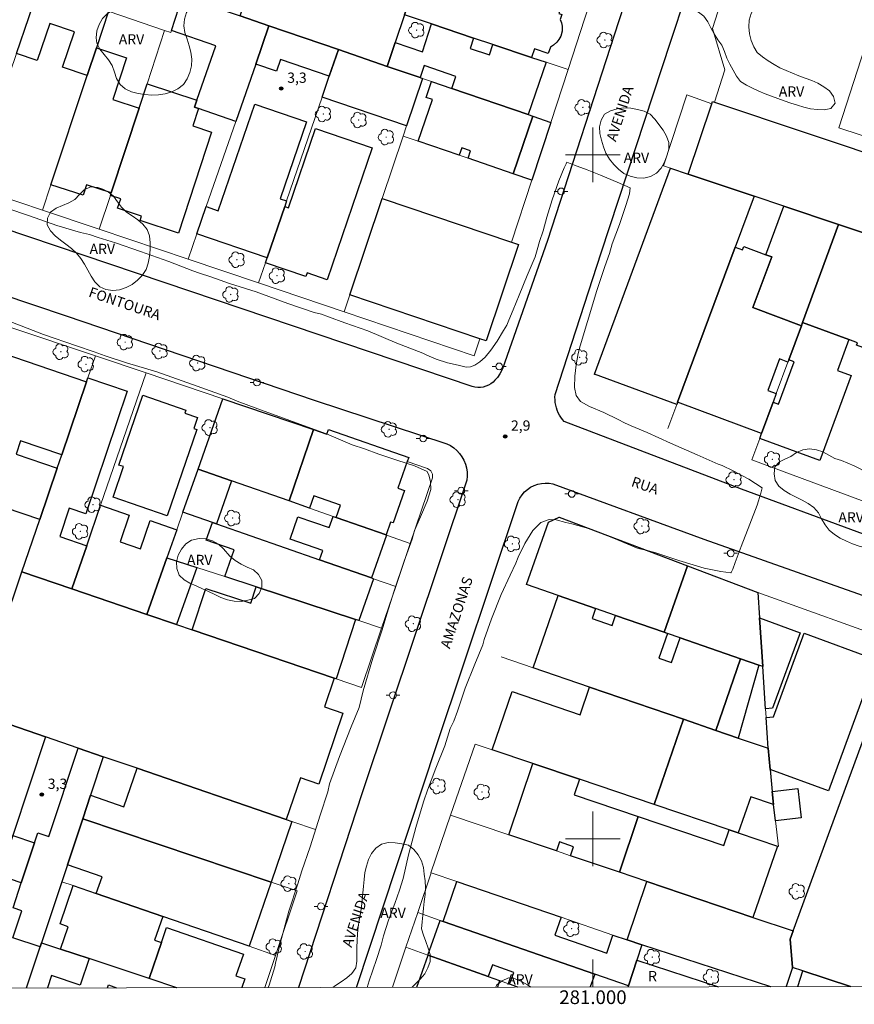
# Model space of a CAD drawing. Units: metres. Extents: x 280688 to 281204, y 1678773 to 1679337.
# Drawn here: x 280916 to 281038, y 1678776 to 1678920 of the extents above; entities that cross this region are included whole.
import ezdxf
from ezdxf.enums import TextEntityAlignment as Align

# ---------------------------------------------------------------- set-up
doc = ezdxf.new("R2010")
doc.units = ezdxf.units.M
doc.header["$MEASUREMENT"] = 0
for name, color, linetype, lineweight in [('Articulacao', 7, 'Continuous', 18), ('Campo_de_Fut_Quad_de_Esp', 7, 'Continuous', 15), ('Coordenadas', 7, 'Continuous', 9), ('Edificacoes', 7, 'Continuous', 30), ('Malha_Coordenadas', 7, 'Continuous', 15), ('Muro_Grade', 8, 'Continuous', 20), ('Pavimentacao_Nao_Asfaltica_Mfio', 10, 'Continuous', 30), ('Poste', 7, 'Continuous', 9), ('Topon_de_Vias', 7, 'Continuous', 9), ('Topon_Fundacao_Const_Ruinas', 7, 'Continuous', 9)]:
    doc.layers.add(name, color=color, linetype=linetype, lineweight=lineweight)
for name, color, linetype, lineweight, true_color in [('Arvores_Isoladas', 7, 'Continuous', 18, 0x00ff33), ('Curvas_Intermediarias', 7, 'Continuous', 9, 0x783c14), ('Pto_Cotado', 7, 'Continuous', 9, 0x783c14), ('Topon_Pto_Cotado', 7, 'Continuous', 9, 0x783c14), ('Topon_Vegetacao', 7, 'Continuous', 9, 0x00ff33), ('Vegetacao', 7, 'Orla8', 9, 0x00ff33)]:
    doc.layers.add(name, color=color, linetype=linetype, lineweight=lineweight, true_color=true_color)
doc.styles.add('Arial', font='arial.ttf', dxfattribs={"height": 1.5})
doc.styles.get("Standard").update_dxf_attribs({"font": 'arial.ttf'})
doc.linetypes.add('Orla8', pattern='A,6,-0.5,["V",Standard,S=1,R=0,X=-0.5,Y=-1],-0.5,6,-0.5,["V",Standard,S=1,R=0,X=-0.5,Y=-1],-0.5', length=14)

# ---------------------------------------------------------------- blocks, each defined once
blk = doc.blocks.new('Cotas')
at = {"layer": 'Pto_Cotado'}
blk.add_hatch(color=256, dxfattribs=at).paths.add_polyline_path([(0, 0.24, 1), (0, -0.24, 1)])
at = {"layer": 'Pto_Cotado', "lineweight": -3}
blk.add_lwpolyline([(0, -0.24, -1), (0, 0.24, -1)], format="xyb", close=True, dxfattribs=at)
blk = doc.blocks.new('Arvore')
at = {"layer": 'Arvores_Isoladas'}
blk.add_lwpolyline([(-0.72, 0.49, 0.872324), (-0.72, -0.55, 0.862983), (0.28, -0.83, 0.900105), (0.89, 0.03, 0.863155), (0.26, 0.86, 0.882486)], format="xyb", close=True, dxfattribs=at)
blk.add_circle((0, 0), 0.0286, dxfattribs=at)
blk = doc.blocks.new('Poste')
at = {"layer": 'Poste'}
for points in [[(-0.5, 0), (-1, 0)], [(0.5, 0), (1, 0)]]:
    blk.add_lwpolyline(points, dxfattribs=at)
blk.add_lwpolyline([(0, 0.5, 1), (0, -0.5, 1)], format="xyb", close=True, dxfattribs=at)

msp = doc.modelspace()

# ---------------------------------------------------------------- linework, layer by layer
at = {"layer": 'Articulacao', "flags": 128}
msp.add_lwpolyline([(280703.79, 1679332.1), (281186.19, 1679332.93), (281187.14, 1678778.67), (280704.76, 1678777.84), (280703.79, 1679332.1)], close=True, dxfattribs=at)
at = {"layer": 'Campo_de_Fut_Quad_de_Esp', "flags": 128}
msp.add_lwpolyline([(281035.96, 1678903.91), (281040.82, 1678918.99), (281047.05, 1678916.98), (281042.2, 1678901.9)], close=True, dxfattribs=at)
at = {"layer": 'Curvas_Intermediarias', "elevation": 3, "flags": 128}
for points in [[(280914.32, 1678892.17), (280917.63, 1678891.08), (280921.6, 1678889.65), (280925.1, 1678888.61), (280926.39, 1678888.33), (280927.65, 1678887.88), (280930.2, 1678887.13), (280933.84, 1678885.84), (280937.99, 1678884.41), (280941.51, 1678883.04), (280942.5, 1678882.69), (280944.12, 1678882.17), (280946.88, 1678881.16), (280950.78, 1678879.96), (280955.39, 1678878.27), (280959.25, 1678876.92), (280960.33, 1678876.71), (280961.36, 1678876.31), (280963.71, 1678875.43), (280967.11, 1678874.25), (280971.35, 1678872.46), (280975.12, 1678871.01), (280975.71, 1678870.7), (280977.09, 1678870.14), (280978.76, 1678869.59), (280980.31, 1678869.22), (280981.45, 1678868.96), (280982.11, 1678868.98), (280982.74, 1678869.23), (280983.46, 1678869.74), (280984.25, 1678870.42), (280985.06, 1678871.42), (280985.99, 1678872.77), (280986.94, 1678874.29), (280987.41, 1678875.09), (280987.7, 1678875.83), (280988.32, 1678877.31), (280989.2, 1678879.46), (280990.38, 1678882.35), (280991.53, 1678885.08), (280991.86, 1678886.11), (280992.17, 1678887.3), (280992.7, 1678888.89), (280993.27, 1678890.88), (280994.06, 1678893.43), (280995.02, 1678896.18), (280995.81, 1678898.09), (280996.07, 1678898.69), (280996.17, 1678898.89), (280996.66, 1678898.71), (280997.69, 1678898.31), (280999.15, 1678897.77), (281001.09, 1678896.99), (281003.52, 1678895.98), (281005.45, 1678895.14), (281005.35, 1678894.27), (281004.83, 1678892.56), (281003.87, 1678889.82), (281002.8, 1678886.96), (281002.4, 1678885.58), (281001.74, 1678883.64), (281000.56, 1678880.13), (280999.2, 1678875.64), (280998.11, 1678872.07), (280997.82, 1678870.93), (280997.55, 1678869.31), (280997.33, 1678867.62), (280997.3, 1678865.98), (280997.55, 1678864.81), (280998.2, 1678863.91), (280999.5, 1678863.21), (281001.61, 1678862.32), (281003.67, 1678861.3), (281004.61, 1678860.81), (281005.6, 1678860.35), (281007.94, 1678859.42), (281011.36, 1678857.83), (281015.26, 1678856.15), (281018.33, 1678854.75), (281018.88, 1678854.55), (281020.49, 1678853.8), (281022.78, 1678852.57), (281024.75, 1678851.29), (281024.54, 1678850.52), (281024.01, 1678848.78), (281022.95, 1678845.99), (281021.66, 1678842.73), (281020.8, 1678840.4), (281020.46, 1678839.41), (281020.21, 1678838.94), (281020.18, 1678838.89), (281018.69, 1678839.08), (281016.24, 1678839.58), (281012.57, 1678840.7), (281009.19, 1678841.79), (281007.8, 1678842.2), (281006.62, 1678842.46), (281003.58, 1678843.71), (280999.91, 1678845.2), (280996.91, 1678846.07), (280996.02, 1678846.25), (280994.64, 1678846.64), (280993.58, 1678846.68), (280992.39, 1678846.24), (280991.2, 1678845.07), (280990.06, 1678843.15), (280989.08, 1678841.19), (280988.73, 1678840.28), (280987.91, 1678838.54), (280986.6, 1678835.71), (280985.15, 1678832.16), (280984.08, 1678829.12), (280983.91, 1678828.36), (280982.72, 1678825.55), (280981.34, 1678822.03), (280980.22, 1678818.64), (280979.66, 1678817.19), (280979.14, 1678816.11), (280978.33, 1678813.59), (280977.03, 1678810.35), (280975.81, 1678807.13), (280975.29, 1678805.57), (280974.94, 1678804.44), (280974.1, 1678801.65), (280973.06, 1678797.67), (280972.25, 1678794.21), (280971.73, 1678792.49), (280971.02, 1678790.57), (280970.09, 1678788.12), (280969.36, 1678785.8), (280969.05, 1678784.47), (280968.38, 1678782.35), (280967.3, 1678779.26), (280966.98, 1678778.29)], [(280914.88, 1678875.55), (280919.66, 1678873.74), (280924.48, 1678872.07), (280927.06, 1678871.21), (280928.67, 1678870.62), (280931.79, 1678869.58), (280936.26, 1678868.27), (280942.14, 1678866.17), (280946.62, 1678864.55), (280947.99, 1678863.96), (280951.03, 1678862.88), (280955.68, 1678861.17), (280961.06, 1678859.2), (280964.78, 1678857.61), (280966.62, 1678856.99), (280968.72, 1678856.21), (280971.31, 1678855.33), (280973.9, 1678854.51), (280975.75, 1678853.68), (280976.02, 1678853.16), (280976.27, 1678852.23), (280976.28, 1678851.08), (280975.75, 1678849.37), (280974.77, 1678847.09), (280973.9, 1678845.07), (280973.55, 1678843.82), (280972.41, 1678840.59), (280970.93, 1678836.23), (280969.85, 1678832.83), (280969.2, 1678830.56), (280967.8, 1678826.42), (280966.4, 1678821.64), (280965.8, 1678819.19), (280964.65, 1678816.36), (280962.94, 1678812.05), (280961.51, 1678808.03), (280961.22, 1678806.87), (280960.13, 1678803.45), (280958.66, 1678798.82), (280957.42, 1678795.33), (280956.85, 1678793.42), (280955.55, 1678789.45), (280954.27, 1678784.72), (280953.59, 1678781.84), (280953.5, 1678781.27), (280952.66, 1678778.62), (280952.54, 1678778.27)]]:
    msp.add_lwpolyline(points, dxfattribs=at)
at = {"layer": 'Edificacoes', "flags": 128}
for points in [[(280956.41, 1678944.24), (280977.81, 1678936.55), (280975.68, 1678930.16), (280972.43, 1678920.44), (280971.07, 1678916.38), (280969.91, 1678912.92), (280962.78, 1678915.37), (280952.64, 1678918.84), (280948.42, 1678920.29), (280953.72, 1678936.15), (280956.41, 1678944.24)], [(280991.04, 1678914.23), (280985.38, 1678916.12), (280982.56, 1678917.06), (280976.42, 1678919.11), (280972.43, 1678920.44), (280975.68, 1678930.16), (280995.87, 1678923.02), (280995.03, 1678920.66), (280995.47, 1678920.51), (280995.21, 1678919.77), (280995.4, 1678919.26), (280995.5, 1678918.79), (280995.5, 1678918.08), (280995.3, 1678917.33), (280995.03, 1678916.82), (280994.73, 1678916.43), (280994.24, 1678916), (280993.78, 1678915.74), (280993.45, 1678914.78), (280991.48, 1678915.48), (280991.04, 1678914.23)], [(280915.73, 1678914.82), (280917.52, 1678920.07), (280919, 1678924.43), (280929.16, 1678920.97), (280927.4, 1678915.64), (280926.05, 1678911.56), (280922.44, 1678912.79), (280924.21, 1678917.96), (280920.61, 1678919.18), (280918.77, 1678913.78), (280915.73, 1678914.82)], [(280947.79, 1678904.86), (280942.35, 1678906.75), (280941.74, 1678906.96), (280942.09, 1678907.98), (280944.85, 1678915.93), (280938.38, 1678918.17), (280939.99, 1678923.17), (280948.42, 1678920.29), (280952.64, 1678918.84), (280950.7, 1678913.26), (280947.79, 1678904.86)], [(280950.7, 1678913.26), (280952.64, 1678918.84), (280962.78, 1678915.37), (280961.44, 1678911.47), (280954.33, 1678913.94), (280953.73, 1678912.21), (280950.7, 1678913.26)], [(280974.72, 1678911.28), (280969.91, 1678912.92), (280971.07, 1678916.38), (280975.06, 1678915.05), (280976.42, 1678919.11), (280982.56, 1678917.06), (280982.05, 1678915.55), (280984.87, 1678914.61), (280985.38, 1678916.12), (280991.04, 1678914.23), (280993.15, 1678913.53), (280990.52, 1678905.86), (280979.37, 1678909.68), (280979.97, 1678911.44), (280975.33, 1678913.03), (280974.72, 1678911.28)], [(280929.58, 1678894.42), (280925.98, 1678895.61), (280925.47, 1678894.07), (280920.77, 1678895.62), (280926.05, 1678911.56), (280927.4, 1678915.64), (280931.81, 1678914.18), (280929.79, 1678908.08), (280933.64, 1678906.81), (280929.58, 1678894.42)], [(280960.41, 1678908.43), (280961.44, 1678911.47), (280962.78, 1678915.37), (280969.91, 1678912.92), (280974.72, 1678911.28), (280975.06, 1678911.16), (280972.74, 1678904.21), (280960.41, 1678908.43)], [(280929.45, 1678894.04), (280929.58, 1678894.42), (280933.64, 1678906.81), (280934.81, 1678910.37), (280942.09, 1678907.98), (280941.74, 1678906.96), (280942.35, 1678906.75), (280941.51, 1678904.2), (280944.24, 1678903.3), (280939.39, 1678888.53), (280933.79, 1678890.37), (280934.01, 1678891.03), (280930.51, 1678892.18), (280930.96, 1678893.54), (280929.45, 1678894.04)], [(280976.41, 1678910.7), (280979.37, 1678909.68), (280990.52, 1678905.86), (280991.21, 1678905.63), (280988.35, 1678897.23), (280981.74, 1678899.48), (280982.1, 1678900.56), (280980.83, 1678900.99), (280980.46, 1678899.92), (280974.47, 1678901.96), (280976.55, 1678908.06), (280975.62, 1678908.38), (280976.41, 1678910.7)], [(280942.09, 1678888.46), (280943.47, 1678892.42), (280945.23, 1678891.82), (280950.55, 1678907.39), (280958.12, 1678904.81), (280954.28, 1678893.57), (280955.22, 1678893.25), (280954.95, 1678892.43), (280952.39, 1678884.94), (280942.09, 1678888.46)], [(281045, 1678898.55), (281041.46, 1678887.97), (281035.92, 1678889.82), (281027.91, 1678892.5), (281023.57, 1678893.95), (281013.94, 1678897.17), (281017.38, 1678907.46), (281017.48, 1678907.76), (281017.78, 1678907.66), (281045, 1678898.55)], [(280988.35, 1678897.23), (280991.21, 1678905.63), (280993.83, 1678904.73), (280991.07, 1678896.3), (280988.35, 1678897.23)], [(280954.95, 1678892.43), (280955.49, 1678892.25), (280959.44, 1678903.82), (280967.73, 1678900.99), (280961.14, 1678881.71), (280958.2, 1678882.72), (280958.02, 1678882.22), (280952.14, 1678884.22), (280952.39, 1678884.94), (280954.95, 1678892.43)], [(281000.22, 1678867.92), (281011.35, 1678898.04), (281013.94, 1678897.17), (281023.57, 1678893.95), (281020.81, 1678886.51), (281012.38, 1678863.82), (281012.25, 1678863.49), (281000.22, 1678867.92)], [(280964.46, 1678879.51), (280969.18, 1678893.59), (280988.08, 1678887.21), (280989.14, 1678886.86), (280984.39, 1678872.79), (280983.46, 1678873.11), (280964.46, 1678879.51)], [(281025.27, 1678885.39), (281027.91, 1678892.5), (281035.92, 1678889.82), (281030.65, 1678875.47), (281030.48, 1678875.01), (281023.38, 1678877.65), (281026.13, 1678885.07), (281025.27, 1678885.39)], [(281037.41, 1678872.99), (281030.65, 1678875.47), (281035.92, 1678889.82), (281041.46, 1678887.97), (281047.87, 1678885.82), (281043.46, 1678872.98), (281042.6, 1678870.64), (281038.52, 1678872.14), (281038.67, 1678872.52), (281037.41, 1678872.99)], [(281026.81, 1678865.08), (281026.35, 1678863.84), (281024.66, 1678859.26), (281012.38, 1678863.82), (281020.81, 1678886.51), (281021.86, 1678886.12), (281022.04, 1678886.59), (281025.27, 1678885.39), (281026.13, 1678885.07), (281023.38, 1678877.65), (281030.48, 1678875.01), (281028.63, 1678870.03), (281028.51, 1678869.7), (281027.28, 1678870.16), (281025.57, 1678865.54), (281026.81, 1678865.08)], [(281024.4, 1678858.54), (281024.66, 1678859.26), (281026.35, 1678863.84), (281027.14, 1678863.54), (281029.42, 1678869.74), (281028.63, 1678870.03), (281030.48, 1678875.01), (281030.65, 1678875.47), (281037.41, 1678872.99), (281035.75, 1678868.48), (281037.74, 1678867.75), (281033.16, 1678855.32), (281024.4, 1678858.54)], [(280906.62, 1678850.93), (280908.5, 1678856.36), (280909.13, 1678858.16), (280913.17, 1678856.78), (280914.02, 1678859.28), (280910, 1678860.66), (280910.6, 1678862.42), (280912.43, 1678867.69), (280913.59, 1678871.03), (280925.97, 1678866.82), (280922.34, 1678856.12), (280916.33, 1678858.16), (280915.67, 1678856.23), (280921.69, 1678854.19), (280919.14, 1678846.68), (280906.62, 1678850.93)], [(280925.99, 1678842.84), (280923.82, 1678836.53), (280916.53, 1678839.01), (280919.14, 1678846.68), (280921.69, 1678854.19), (280922.34, 1678856.12), (280925.97, 1678866.82), (280926.16, 1678867.37), (280931.92, 1678865.42), (280925.84, 1678847.5), (280923.44, 1678848.32), (280922.04, 1678844.18), (280925.99, 1678842.84)], [(280929.84, 1678849.94), (280931.38, 1678854.41), (280930.71, 1678854.64), (280934.22, 1678864.84), (280940.48, 1678862.68), (280940.32, 1678862.23), (280942.2, 1678861.58), (280941.66, 1678859.99), (280942.1, 1678859.84), (280937.76, 1678847.21), (280929.84, 1678849.94)], [(280945.9, 1678864.34), (280959.15, 1678859.82), (280955.57, 1678849.4), (280947.17, 1678852.33), (280942.27, 1678854.04), (280945.9, 1678864.34)], [(280958.56, 1678848.35), (280955.57, 1678849.4), (280959.15, 1678859.82), (280961.1, 1678859.15), (280961.35, 1678859.85), (280973.07, 1678855.75), (280972.86, 1678855.15), (280971.5, 1678851.27), (280972.45, 1678850.94), (280970.79, 1678846.17), (280970.4, 1678846.31), (280969.75, 1678844.44), (280962.46, 1678846.98), (280963.08, 1678848.77), (280959.19, 1678850.13), (280958.56, 1678848.35)], [(280944.95, 1678846.04), (280944.37, 1678846.24), (280940.06, 1678847.75), (280942.27, 1678854.04), (280947.17, 1678852.33), (280944.95, 1678846.04)], [(280939.16, 1678845.19), (280937.72, 1678841.1), (280934.79, 1678832.79), (280923.82, 1678836.53), (280925.99, 1678842.84), (280928.03, 1678848.77), (280932.21, 1678847.33), (280930.87, 1678843.43), (280933.85, 1678842.4), (280935.26, 1678846.52), (280939.16, 1678845.19)], [(280960.02, 1678840.78), (280960.5, 1678842.14), (280955.73, 1678843.81), (280956.88, 1678847.09), (280961.46, 1678845.49), (280962.03, 1678847.13), (280962.46, 1678846.98), (280969.75, 1678844.44), (280969.81, 1678844.41), (280967.61, 1678838.13), (280960.02, 1678840.78)], [(280990.29, 1678837.16), (280993.5, 1678846.27), (280995.05, 1678847), (281013.84, 1678839.91), (281010.42, 1678830.2), (281003.31, 1678832.66), (281000.38, 1678833.67), (280994.93, 1678835.56), (280990.29, 1678837.16)], [(280946.17, 1678838.33), (280947.54, 1678842.26), (280943.48, 1678843.68), (280944.37, 1678846.24), (280944.95, 1678846.04), (280960.02, 1678840.78), (280967.61, 1678838.13), (280967.92, 1678838.02), (280965.78, 1678831.9), (280965.29, 1678832.06), (280950.75, 1678836.83), (280946.17, 1678838.33)], [(280939.13, 1678831.32), (280934.79, 1678832.79), (280937.72, 1678841.1), (280942.07, 1678839.67), (280939.13, 1678831.32)], [(281010.42, 1678830.2), (281013.84, 1678839.91), (281024.11, 1678836.03), (281024.35, 1678832.31), (281024.82, 1678825.21), (281024.25, 1678825.41), (281021.58, 1678826.33), (281012.75, 1678829.39), (281010.9, 1678830.03), (281010.42, 1678830.2)], [(280957.23, 1678808.91), (280955.17, 1678802.81), (280933.36, 1678810.31), (280928.42, 1678812.01), (280924.75, 1678813.27), (280919.97, 1678814.91), (280909.48, 1678818.52), (280913.7, 1678830.79), (280915.23, 1678835.23), (280916.53, 1678839.01), (280923.82, 1678836.53), (280934.79, 1678832.79), (280939.13, 1678831.32), (280941.43, 1678830.54), (280962.16, 1678823.47), (280960.75, 1678819.3), (280963.43, 1678818.39), (280959.92, 1678808), (280957.23, 1678808.91)], [(280941.43, 1678830.54), (280943.42, 1678836.61), (280949.98, 1678834.46), (280950.75, 1678836.83), (280965.29, 1678832.06), (280962.44, 1678823.38), (280962.16, 1678823.47), (280941.43, 1678830.54)], [(280991.27, 1678824.98), (280994.93, 1678835.56), (281000.38, 1678833.67), (280999.87, 1678832.21), (281002.81, 1678831.19), (281003.31, 1678832.66), (281010.42, 1678830.2), (281010.9, 1678830.03), (281009.64, 1678826.4), (281011.49, 1678825.76), (281012.75, 1678829.39), (281021.58, 1678826.33), (281017.95, 1678815.85), (281013.22, 1678817.47), (280999.51, 1678822.16), (280991.27, 1678824.98)], [(281025.23, 1678819.02), (281024.82, 1678825.21), (281024.35, 1678832.31), (281030.29, 1678830.13), (281026.23, 1678819.09), (281025.23, 1678819.02)], [(281025.91, 1678810.13), (281025.61, 1678813.24), (281025.31, 1678817.76), (281026.41, 1678817.83), (281030.89, 1678830.04), (281041.47, 1678826.15), (281034.43, 1678807), (281025.91, 1678810.13)], [(281024.25, 1678825.41), (281021.21, 1678814.74), (281017.95, 1678815.85), (281021.58, 1678826.33), (281024.25, 1678825.41)], [(280985.29, 1678813.01), (280988.2, 1678821.53), (280998.13, 1678818.13), (280999.51, 1678822.16), (281013.22, 1678817.47), (281008.96, 1678805.01), (280998.04, 1678808.7), (280991.2, 1678811.01), (280985.29, 1678813.01)], [(280902.38, 1678797.9), (280908.38, 1678815.32), (280909.44, 1678818.42), (280909.48, 1678818.52), (280919.97, 1678814.91), (280915.17, 1678800.47), (280913.22, 1678794.63), (280913.16, 1678794.45), (280908.11, 1678796.07), (280904.67, 1678797.17), (280902.38, 1678797.9)], [(281021.25, 1678800.86), (281019.9, 1678801.31), (281008.96, 1678805.01), (281013.22, 1678817.47), (281017.95, 1678815.85), (281021.21, 1678814.74), (281025.61, 1678813.24), (281025.91, 1678810.13), (281026.19, 1678806.9), (281026.41, 1678805), (281023.06, 1678806.15), (281021.25, 1678800.86)], [(280924.75, 1678813.27), (280928.42, 1678812.01), (280926.55, 1678806.38), (280925.41, 1678802.94), (280923.17, 1678796.18), (280922.36, 1678793.74), (280919.39, 1678784.8), (280919.2, 1678784.21), (280915.19, 1678785.54), (280916.5, 1678789.48), (280915.22, 1678789.91), (280916.43, 1678793.57), (280918.37, 1678799.41), (280918.86, 1678800.86), (280920.46, 1678800.33), (280924.75, 1678813.27)], [(280987.68, 1678800.6), (280991.2, 1678811.01), (280998.04, 1678808.7), (280997.27, 1678806.44), (281006.63, 1678803.28), (281003.88, 1678795.12), (280996.73, 1678797.54), (280997.17, 1678798.84), (280995.12, 1678799.54), (280994.68, 1678798.23), (280987.68, 1678800.6)], [(280926.55, 1678806.38), (280931.44, 1678804.7), (280933.36, 1678810.31), (280955.17, 1678802.81), (280955.99, 1678802.53), (280952.95, 1678793.67), (280925.41, 1678802.94), (280926.55, 1678806.38)], [(281026.69, 1678802.61), (281026.41, 1678805), (281026.19, 1678806.9), (281029.96, 1678807.34), (281030.46, 1678803.05), (281026.69, 1678802.61)], [(280923.17, 1678796.18), (280925.41, 1678802.94), (280952.95, 1678793.67), (280949.72, 1678784.31), (280937.12, 1678788.65), (280927.39, 1678792.01), (280928.23, 1678794.44), (280923.17, 1678796.18)], [(281006.63, 1678803.28), (281019.14, 1678799.05), (281019.9, 1678801.31), (281021.25, 1678800.86), (281026.97, 1678798.93), (281023.38, 1678788.52), (281007.87, 1678793.77), (281003.88, 1678795.12), (281006.63, 1678803.28)], [(280916.43, 1678793.57), (280913.22, 1678794.63), (280915.17, 1678800.47), (280918.37, 1678799.41), (280916.43, 1678793.57)], [(280978.11, 1678787.92), (280980.1, 1678793.75), (280995.35, 1678788.53), (280994.45, 1678785.91), (281002.02, 1678783.31), (281002.92, 1678785.94), (281004.98, 1678785.23), (281004.98, 1678785.23), (281007.15, 1678784.49), (281006.42, 1678782.26), (281005.2, 1678778.49), (281000.26, 1678780.21), (280978.11, 1678787.92)], [(280922.16, 1678783.88), (280923.29, 1678787.16), (280922.09, 1678787.57), (280924.02, 1678793.17), (280927.39, 1678792.01), (280937.12, 1678788.65), (280935.92, 1678785.19), (280936.92, 1678784.84), (280935.11, 1678779.59), (280926.34, 1678782.49), (280922.16, 1678783.88)]]:
    msp.add_lwpolyline(points, close=True, dxfattribs=at)
for points in [[(281037.64, 1678778.41), (281030.69, 1678780.7), (281029.16, 1678781.2), (281028.82, 1678785.35), (281029.25, 1678786.53), (281043.32, 1678824.81), (281061.91, 1678817.79)], [(281004.98, 1678785.23), (281007.87, 1678793.77), (281023.38, 1678788.52), (281029.25, 1678786.53), (281028.82, 1678785.35), (281029.16, 1678781.2), (281028.25, 1678778.4)], [(280989, 1678778.33), (280987.81, 1678778.75), (280988.42, 1678780.45), (280985.31, 1678781.56), (280984.7, 1678779.86), (280975.93, 1678782.99), (280975.84, 1678783.02), (280977.65, 1678788.08)], [(280977.65, 1678788.08), (280978.11, 1678787.92), (281000.26, 1678780.21), (280999.6, 1678778.35)], [(280936.92, 1678784.84), (280937.67, 1678787.02), (280948.9, 1678783.15), (280947.81, 1678779.97), (280949.09, 1678779.52), (280948.66, 1678778.26)], [(281025.99, 1678778.39), (281007.15, 1678784.49), (281004.98, 1678785.23), (281004.98, 1678785.23)], [(280917.21, 1678778.21), (280919.2, 1678784.21), (280919.39, 1678784.8), (280922.16, 1678783.88), (280926.34, 1678782.49), (280925.05, 1678778.62), (280920.85, 1678780.01), (280920.25, 1678778.21)], [(280939.17, 1678778.24), (280935.11, 1678779.59), (280936.92, 1678784.84)], [(280974.26, 1678778.3), (280975.93, 1678782.99)], [(280975.93, 1678782.99), (280984.7, 1678779.86), (280986.36, 1678779.27), (280986.03, 1678778.32)], [(281005.16, 1678778.36), (281005.2, 1678778.49), (281006.42, 1678782.26)], [(281006.42, 1678782.26), (281018.37, 1678778.38)], [(281029.93, 1678778.4), (281030.69, 1678780.7), (281037.64, 1678778.41)], [(280929.02, 1678778.23), (280929.16, 1678778.64), (280930.35, 1678778.23)]]:
    msp.add_lwpolyline(points, dxfattribs=at)
at = {"layer": 'Malha_Coordenadas', "flags": 128}
for points in [[(281000, 1678904), (281000, 1678896)], [(281004, 1678900), (280996, 1678900)], [(281000, 1678804), (281000, 1678796)], [(281004, 1678800), (280996, 1678800)], [(281000, 1678778.35), (281000, 1678782.35)]]:
    msp.add_lwpolyline(points, dxfattribs=at)
at = {"layer": 'Muro_Grade', "flags": 128}
for points in [[(280938.29, 1678917.87), (280938.38, 1678918.17), (280939.99, 1678923.17), (280950.03, 1678954.41), (280951.05, 1678957.58)], [(280981.31, 1678946.99), (280980.03, 1678943.18), (280979.81, 1678942.49), (280978.21, 1678937.72), (280977.81, 1678936.55), (280975.68, 1678930.16), (280972.43, 1678920.44), (280971.07, 1678916.38), (280969.91, 1678912.92)], [(281000.57, 1678940.3), (281005, 1678938.76), (281001.94, 1678929.44), (281000.45, 1678924.89), (280999.42, 1678921.77), (280996.37, 1678912.45), (280993.83, 1678904.73), (280991.07, 1678896.3), (280988.08, 1678887.21)], [(280922.89, 1678935.84), (280920.92, 1678930.04), (280919.68, 1678926.42), (280919, 1678924.43), (280917.52, 1678920.07), (280915.73, 1678914.82), (280909.12, 1678895.42)], [(281017.78, 1678907.66), (281019.28, 1678912.41), (281017.48, 1678918.45), (281021.72, 1678931.74)], [(280938.29, 1678917.87), (280937.38, 1678918.18), (280929.26, 1678920.94), (280929.16, 1678920.97), (280919, 1678924.43)], [(280993.83, 1678904.73), (280991.21, 1678905.63), (280990.52, 1678905.86), (280979.37, 1678909.68), (280976.41, 1678910.7), (280975.06, 1678911.16), (280974.72, 1678911.28), (280969.91, 1678912.92), (280962.78, 1678915.37), (280952.64, 1678918.84), (280948.42, 1678920.29), (280939.99, 1678923.17)], [(280929.16, 1678920.97), (280927.4, 1678915.64), (280926.05, 1678911.56), (280920.77, 1678895.62), (280919.54, 1678891.9)], [(280996.37, 1678912.45), (280993.15, 1678913.53), (280991.04, 1678914.23), (280985.38, 1678916.12), (280982.56, 1678917.06), (280976.42, 1678919.11), (280972.43, 1678920.44)], [(280940.8, 1678884.73), (280942.09, 1678888.46), (280943.47, 1678892.42), (280947.79, 1678904.86), (280950.7, 1678913.26), (280952.64, 1678918.84)], [(280937.38, 1678918.18), (280934.81, 1678910.37), (280933.64, 1678906.81), (280929.58, 1678894.42), (280929.45, 1678894.04), (280927.83, 1678889.11)], [(280962.78, 1678915.37), (280961.44, 1678911.47), (280960.41, 1678908.43), (280955.22, 1678893.25), (280954.95, 1678892.43), (280952.39, 1678884.94), (280952.14, 1678884.22), (280951.13, 1678881.25)], [(280963.63, 1678877.03), (280964.46, 1678879.51), (280969.18, 1678893.59), (280972.24, 1678902.72), (280972.74, 1678904.21), (280975.06, 1678911.16)], [(281013.74, 1678908.73), (281010.33, 1678898.38)], [(281017.38, 1678907.46), (281013.74, 1678908.73)], [(280982.64, 1678870.62), (280963.63, 1678877.03), (280951.13, 1678881.25), (280940.8, 1678884.73), (280927.83, 1678889.11), (280919.54, 1678891.9), (280909.12, 1678895.42), (280900.58, 1678898.3), (280888.33, 1678902.43)], [(280972.24, 1678902.72), (280974.47, 1678901.96), (280980.46, 1678899.92), (280981.74, 1678899.48), (280988.35, 1678897.23), (280991.07, 1678896.3)], [(281011.35, 1678898.04), (281000.22, 1678867.92), (281000.2, 1678867.85)], [(281010.33, 1678898.38), (281011.35, 1678898.04)], [(281057.81, 1678882.5), (281047.87, 1678885.82), (281041.46, 1678887.97), (281035.92, 1678889.82), (281027.91, 1678892.5), (281023.57, 1678893.95), (281013.94, 1678897.17), (281011.35, 1678898.04)], [(281023.57, 1678893.95), (281020.81, 1678886.51), (281012.38, 1678863.82), (281012.25, 1678863.49), (281010.95, 1678859.98)], [(281035.92, 1678889.82), (281030.65, 1678875.47), (281030.48, 1678875.01), (281028.63, 1678870.03), (281028.51, 1678869.7), (281026.81, 1678865.08), (281026.35, 1678863.84), (281024.66, 1678859.26), (281024.4, 1678858.54), (281023.25, 1678855.41)], [(280945.9, 1678864.34), (280934.68, 1678868.1), (280927.26, 1678870.6), (280914.88, 1678874.75), (280898.36, 1678880.3)], [(280982.64, 1678870.62), (280983.46, 1678873.11)], [(280916.53, 1678839.01), (280919.14, 1678846.68), (280921.69, 1678854.19), (280922.34, 1678856.12), (280925.97, 1678866.82), (280926.16, 1678867.37), (280927.26, 1678870.6)], [(280934.68, 1678868.1), (280928.03, 1678848.77), (280925.99, 1678842.84), (280923.82, 1678836.53)], [(280934.79, 1678832.79), (280937.72, 1678841.1), (280939.16, 1678845.19), (280940.06, 1678847.75), (280942.27, 1678854.04), (280945.9, 1678864.34)], [(280959.15, 1678859.82), (280945.9, 1678864.34)], [(280955.57, 1678849.4), (280959.15, 1678859.82)], [(280975.79, 1678854.15), (280976.28, 1678853.78), (280976.54, 1678853.29), (280976.54, 1678852.75), (280973.3, 1678843.19), (280971.16, 1678836.89), (280969.1, 1678830.81), (280966.15, 1678822.11)], [(280975.79, 1678854.15), (280972.86, 1678855.15)], [(281079.09, 1678834.68), (281068.68, 1678838.55), (281023.25, 1678855.41)], [(280973.3, 1678843.19), (280969.81, 1678844.41), (280969.75, 1678844.44), (280962.46, 1678846.98), (280962.03, 1678847.13), (280958.56, 1678848.35), (280955.57, 1678849.4), (280947.17, 1678852.33), (280942.27, 1678854.04)], [(280971.16, 1678836.89), (280967.92, 1678838.02), (280967.61, 1678838.13), (280960.02, 1678840.78), (280944.95, 1678846.04), (280944.37, 1678846.24), (280940.06, 1678847.75)], [(281024.82, 1678825.21), (281024.25, 1678825.41), (281021.58, 1678826.33), (281012.75, 1678829.39), (281010.9, 1678830.03), (281010.42, 1678830.2), (281003.31, 1678832.66), (281000.38, 1678833.67), (280994.93, 1678835.56), (280990.29, 1678837.16), (280993.5, 1678846.27), (280995.05, 1678847), (281013.84, 1678839.91), (281024.11, 1678836.03)], [(280969.1, 1678830.81), (280965.78, 1678831.9), (280965.29, 1678832.06), (280950.75, 1678836.83), (280946.17, 1678838.33), (280942.07, 1678839.67), (280937.72, 1678841.1)], [(280916.53, 1678839.01), (280915.23, 1678835.23), (280913.7, 1678830.79), (280909.48, 1678818.52), (280909.44, 1678818.42), (280908.38, 1678815.32), (280902.38, 1678797.9), (280902.19, 1678797.38)], [(280966.15, 1678822.11), (280962.44, 1678823.38), (280962.16, 1678823.47), (280941.43, 1678830.54), (280939.13, 1678831.32), (280934.79, 1678832.79), (280923.82, 1678836.53), (280916.53, 1678839.01)], [(281044.71, 1678828.58), (281024.11, 1678836.03)], [(281027.12, 1678798.87), (281026.69, 1678802.61), (281026.41, 1678805), (281026.19, 1678806.9), (281025.91, 1678810.13), (281025.61, 1678813.24), (281025.31, 1678817.76), (281025.23, 1678819.02), (281024.82, 1678825.21), (281024.35, 1678832.31), (281024.11, 1678836.03)], [(281029.16, 1678781.2), (281028.82, 1678785.35), (281029.25, 1678786.53), (281043.32, 1678824.81), (281044.71, 1678828.58)], [(281025.61, 1678813.24), (281021.21, 1678814.74), (281017.95, 1678815.85), (281013.22, 1678817.47), (280999.51, 1678822.16), (280991.27, 1678824.98), (280986.56, 1678826.59)], [(280959.42, 1678801.35), (280955.99, 1678802.53), (280955.17, 1678802.81), (280933.36, 1678810.31), (280928.42, 1678812.01), (280924.75, 1678813.27), (280919.97, 1678814.91), (280909.48, 1678818.52)], [(280919.97, 1678814.91), (280915.17, 1678800.47), (280913.22, 1678794.63), (280913.16, 1678794.45), (280911.91, 1678790.69), (280907.75, 1678778.19)], [(280982.77, 1678813.86), (280979.2, 1678803.47), (280976.31, 1678795.05)], [(281027.12, 1678798.87), (281026.97, 1678798.93), (281021.25, 1678800.86), (281019.9, 1678801.31), (281008.96, 1678805.01), (280998.04, 1678808.7), (280991.2, 1678811.01), (280985.29, 1678813.01), (280982.77, 1678813.86)], [(280917.21, 1678778.21), (280919.2, 1678784.21), (280919.39, 1678784.8), (280922.36, 1678793.74), (280923.17, 1678796.18), (280925.41, 1678802.94), (280926.55, 1678806.38), (280928.42, 1678812.01)], [(280956.75, 1678792.39), (280952.95, 1678793.67), (280925.41, 1678802.94)], [(280979.2, 1678803.47), (280987.68, 1678800.6), (280994.68, 1678798.23), (280996.73, 1678797.54), (281003.88, 1678795.12), (281007.87, 1678793.77), (281023.38, 1678788.52), (281029.25, 1678786.53)], [(281023.38, 1678788.52), (281026.97, 1678798.93)], [(280922.36, 1678793.74), (280924.02, 1678793.17), (280927.39, 1678792.01), (280937.12, 1678788.65), (280949.72, 1678784.31), (280953.61, 1678782.97)], [(280970.7, 1678778.3), (280972.67, 1678784.16), (280974.38, 1678789.22), (280976.33, 1678795.04)], [(281007.15, 1678784.49), (281004.98, 1678785.23), (281004.98, 1678785.23), (281002.92, 1678785.94), (280995.35, 1678788.53), (280980.1, 1678793.75), (280976.33, 1678795.04), (280976.31, 1678795.05)], [(280956.75, 1678792.39), (280953.61, 1678782.97), (280952.04, 1678778.27)], [(281005.2, 1678778.49), (281000.26, 1678780.21), (280978.11, 1678787.92), (280977.65, 1678788.08), (280974.38, 1678789.22)], [(280939.17, 1678778.24), (280935.11, 1678779.59), (280926.34, 1678782.49), (280922.16, 1678783.88), (280919.39, 1678784.8)], [(280989, 1678778.33), (280987.81, 1678778.75), (280986.36, 1678779.27), (280984.7, 1678779.86), (280975.93, 1678782.99), (280975.84, 1678783.02), (280972.67, 1678784.16)], [(281007.15, 1678784.49), (281006.42, 1678782.26), (281005.2, 1678778.49), (281005.16, 1678778.36)], [(281025.99, 1678778.39), (281007.15, 1678784.49)], [(281029.16, 1678781.2), (281028.25, 1678778.4)], [(281029.16, 1678781.2), (281030.69, 1678780.7), (281037.64, 1678778.41)]]:
    msp.add_lwpolyline(points, dxfattribs=at)
at = {"layer": 'Pavimentacao_Nao_Asfaltica_Mfio', "flags": 128}
for points in [[(281010.23, 1678939.25), (281003.72, 1678919.43), (280993.38, 1678887.45), (280986.79, 1678868.7), (280986.38, 1678867.97), (280986.04, 1678867.46), (280985.67, 1678867.06), (280985.39, 1678866.77), (280985.07, 1678866.52), (280984.72, 1678866.31), (280984.34, 1678866.15), (280983.95, 1678866.04), (280983.55, 1678865.98), (280983.15, 1678865.98), (280982.74, 1678866.03), (280982.35, 1678866.13), (280941.21, 1678880.03), (280901.74, 1678893.32)], [(281055.56, 1678838.66), (281021.74, 1678851.12), (280995.8, 1678861.02), (280995.55, 1678861.31), (280995.32, 1678861.62), (280995.12, 1678861.95), (280994.94, 1678862.29), (280994.79, 1678862.65), (280994.66, 1678863.01), (280994.57, 1678863.39), (280994.5, 1678863.77), (280994.46, 1678864.15), (280994.45, 1678864.54), (280994.48, 1678864.93), (281001.19, 1678885.67), (281011.39, 1678916.6), (281017.98, 1678936.54)], [(280899.23, 1678884.46), (280922.98, 1678876.47), (280959.26, 1678864.14), (280978.64, 1678857.76), (280979.17, 1678857.49), (280979.66, 1678857.16), (280980.1, 1678856.77), (280980.5, 1678856.33), (280980.84, 1678855.85), (280981.13, 1678855.33), (280981.35, 1678854.78), (280981.5, 1678854.21), (280981.59, 1678853.62), (280981.61, 1678853.03), (280981.55, 1678852.44), (280966.28, 1678806.73), (280956.97, 1678778.27)], [(280965.43, 1678778.29), (280977.14, 1678813.64), (280989.09, 1678849.29), (280989.33, 1678849.8), (280989.64, 1678850.27), (280990, 1678850.7), (280990.42, 1678851.07), (280990.89, 1678851.39), (280991.39, 1678851.65), (280991.92, 1678851.84), (280992.47, 1678851.95), (280993.03, 1678852), (280993.59, 1678851.97), (280994.14, 1678851.87), (281016.23, 1678843.81), (281057.16, 1678829.35), (281090.26, 1678815.96)]]:
    msp.add_lwpolyline(points, dxfattribs=at)
at = {"layer": 'Vegetacao', "flags": 128}
for points in [[(280936.57, 1678936.86), (280936.75, 1678935.88), (280936.66, 1678934.88), (280936.45, 1678933.9), (280936.1, 1678932.97), (280936.05, 1678931.97), (280936.5, 1678931.08), (280937.34, 1678930.53), (280938.24, 1678930.1), (280939.2, 1678929.81), (280940.15, 1678929.5), (280941.04, 1678929.05), (280941.84, 1678928.44), (280942.45, 1678927.65), (280942.95, 1678926.78), (280943.28, 1678925.84), (280943.31, 1678924.84), (280943.08, 1678923.87), (280942.54, 1678923.03), (280941.79, 1678922.36), (280941.1, 1678921.64), (280940.58, 1678920.78), (280940.27, 1678919.83), (280940.19, 1678918.83), (280940.35, 1678917.85), (280940.66, 1678916.9), (280940.95, 1678915.94), (280941.19, 1678914.97), (280941.36, 1678913.98), (280941.29, 1678912.98), (280941.07, 1678912.01), (280940.68, 1678911.08), (280940.12, 1678910.26), (280939.33, 1678909.64), (280938.45, 1678909.17), (280937.48, 1678908.9), (280936.49, 1678908.76), (280935.49, 1678908.72), (280934.49, 1678908.78), (280933.51, 1678908.96), (280932.54, 1678909.2), (280931.63, 1678909.62), (280930.88, 1678910.28), (280930.35, 1678911.13), (280930.05, 1678912.09), (280929.7, 1678913.02), (280929.18, 1678913.87), (280928.53, 1678914.64), (280927.93, 1678915.44), (280927.48, 1678916.33), (280927.38, 1678917.11), (280927.48, 1678918.11), (280927.81, 1678919.05), (280928.31, 1678919.92), (280929.01, 1678920.63), (280929.86, 1678921.16), (280930.8, 1678921.51), (280931.79, 1678921.66), (280932.79, 1678921.67), (280933.79, 1678921.64), (280934.79, 1678921.68), (280935.73, 1678922.03), (280936.52, 1678922.64), (280936.93, 1678923.55), (280936.79, 1678924.54), (280936.25, 1678925.38), (280935.41, 1678925.93), (280934.49, 1678926.32), (280933.53, 1678926.62), (280932.57, 1678926.9), (280931.62, 1678927.18), (280930.65, 1678927.46), (280929.68, 1678927.7), (280928.7, 1678927.9), (280927.73, 1678928.13), (280926.79, 1678928.47), (280925.91, 1678928.96), (280925.33, 1678929.77), (280925.1, 1678930.74), (280925.08, 1678931.74), (280925.01, 1678932.74), (280924.81, 1678933.72), (280924.49, 1678934.67), (280924.22, 1678935.63), (280924.1, 1678936.63), (280924.35, 1678937.59), (280924.97, 1678938.38), (280925.68, 1678939.09), (280926.45, 1678939.72), (280927.21, 1678940.37), (280927.99, 1678941), (280928.89, 1678941.43), (280929.88, 1678941.61), (280930.87, 1678941.66), (280931.87, 1678941.6), (280932.81, 1678941.25), (280933.7, 1678940.8), (280934.51, 1678940.21), (280935.23, 1678939.51), (280935.72, 1678938.64)], [(281011.56, 1678925.23), (281011.78, 1678926.21), (281012.16, 1678927.13), (281012.68, 1678927.99), (281013.46, 1678928.62), (281014.38, 1678929.01), (281015.33, 1678929.31), (281016.28, 1678929.63), (281017.11, 1678930.19), (281017.68, 1678931.01), (281018.11, 1678931.91), (281018.61, 1678932.78), (281019.23, 1678933.57), (281019.99, 1678934.22), (281020.89, 1678934.66), (281021.86, 1678934.89), (281022.86, 1678934.91), (281023.86, 1678934.84), (281024.85, 1678934.72), (281025.84, 1678934.59), (281026.83, 1678934.45), (281027.79, 1678934.15), (281028.56, 1678933.52), (281029.4, 1678932.97), (281030.25, 1678932.44), (281031.21, 1678932.15), (281032.19, 1678931.99), (281033.19, 1678932.09), (281034.16, 1678932.33), (281034.62, 1678933.22), (281034.81, 1678934.2), (281035.27, 1678935.09), (281036.02, 1678935.76), (281036.85, 1678936.3), (281037.82, 1678936.57), (281038.82, 1678936.63), (281039.81, 1678936.52), (281040.79, 1678936.31), (281041.76, 1678936.06), (281042.71, 1678935.74), (281043.61, 1678935.32), (281044.49, 1678934.84), (281045.33, 1678934.29), (281046.15, 1678933.73), (281046.91, 1678933.07), (281047.39, 1678932.2), (281047.77, 1678931.27), (281047.99, 1678930.29), (281048.15, 1678929.31), (281048.4, 1678928.34), (281048.87, 1678927.46), (281049.61, 1678926.77), (281050.38, 1678926.14), (281051.31, 1678925.77), (281052.3, 1678925.93), (281053.12, 1678926.5), (281053.85, 1678927.19), (281054.65, 1678927.78), (281055.65, 1678927.87), (281056.65, 1678927.89), (281057.63, 1678927.71), (281058.51, 1678927.23), (281059.09, 1678926.41), (281059.3, 1678925.43), (281059.31, 1678924.43), (281058.93, 1678923.51), (281058.38, 1678922.68), (281057.65, 1678921.99), (281056.93, 1678921.3), (281056.24, 1678920.57), (281055.51, 1678919.89), (281054.71, 1678919.29), (281053.85, 1678918.77), (281052.96, 1678918.32), (281052.01, 1678918.01), (281051.03, 1678917.78), (281050.04, 1678917.64), (281049.04, 1678917.61), (281048.05, 1678917.72), (281047.07, 1678917.92), (281046.11, 1678918.21), (281045.2, 1678918.62), (281044.35, 1678919.16), (281043.51, 1678919.69), (281042.69, 1678920.26), (281041.85, 1678920.8), (281041.01, 1678921.36), (281040.23, 1678921.99), (281039.49, 1678922.66), (281038.71, 1678923.28), (281037.83, 1678923.75), (281036.86, 1678924.02), (281035.87, 1678924.11), (281034.87, 1678924.08), (281033.9, 1678923.82), (281032.94, 1678923.54), (281031.96, 1678923.32), (281030.97, 1678923.27), (281029.97, 1678923.39), (281029, 1678923.63), (281028.01, 1678923.74), (281027.04, 1678923.5), (281026.09, 1678923.19), (281025.19, 1678922.74), (281024.38, 1678922.16), (281023.63, 1678921.5), (281023.14, 1678920.62), (281022.85, 1678919.67), (281022.79, 1678918.67), (281022.9, 1678917.67), (281023.12, 1678916.7), (281023.5, 1678915.77), (281024.02, 1678914.92), (281024.8, 1678914.29), (281025.61, 1678913.71), (281026.47, 1678913.19), (281027.34, 1678912.7), (281028.27, 1678912.32), (281029.18, 1678911.91), (281030.11, 1678911.54), (281031.05, 1678911.2), (281031.99, 1678910.86), (281032.9, 1678910.45), (281033.75, 1678909.92), (281034.56, 1678909.33), (281035.15, 1678908.52), (281035.4, 1678907.55), (281034.79, 1678906.76), (281033.81, 1678906.55), (281032.81, 1678906.59), (281031.82, 1678906.72), (281030.85, 1678906.96), (281029.89, 1678907.25), (281028.94, 1678907.56), (281027.98, 1678907.87), (281027.04, 1678908.2), (281026.1, 1678908.54), (281025.16, 1678908.88), (281024.25, 1678909.3), (281023.35, 1678909.73), (281022.44, 1678910.15), (281021.59, 1678910.68), (281021, 1678911.49), (281020.49, 1678912.35), (281020.02, 1678913.23), (281019.59, 1678914.13), (281019.23, 1678915.07), (281018.84, 1678915.99), (281018.25, 1678916.79), (281017.74, 1678917.66), (281017.25, 1678918.53), (281016.8, 1678919.42), (281016.22, 1678920.23), (281015.42, 1678920.84), (281014.57, 1678921.36), (281013.72, 1678921.89), (281013.01, 1678922.59), (281012.35, 1678923.35), (281011.73, 1678924.13)], [(281010.27, 1678903.6), (281010.76, 1678902.72), (281011.11, 1678901.79), (281011.09, 1678900.79), (281010.82, 1678899.82), (281010.45, 1678898.89), (281009.95, 1678898.03), (281009.28, 1678897.29), (281008.4, 1678896.81), (281007.43, 1678896.58), (281006.43, 1678896.63), (281005.45, 1678896.85), (281004.54, 1678897.27), (281003.75, 1678897.88), (281003.03, 1678898.58), (281002.4, 1678899.35), (281001.88, 1678900.21), (281001.53, 1678901.15), (281001.27, 1678902.11), (281001.02, 1678903.08), (281000.95, 1678904.08), (281001.22, 1678905.04), (281001.71, 1678905.91), (281002.58, 1678906.4), (281003.53, 1678906.72), (281004.52, 1678906.86), (281005.52, 1678906.8), (281006.5, 1678906.62), (281007.47, 1678906.37), (281008.38, 1678905.95), (281009.06, 1678905.22)], [(280929.14, 1678894.59), (280929.89, 1678893.92), (280930.5, 1678893.13), (280931.07, 1678892.31), (280931.79, 1678891.61), (280932.62, 1678891.05), (280933.45, 1678890.5), (280934.2, 1678889.84), (280934.85, 1678889.07), (280935.15, 1678888.12), (280935.28, 1678887.13), (280935.26, 1678886.13), (280935.17, 1678885.13), (280934.97, 1678884.15), (280934.67, 1678883.2), (280934.11, 1678882.37), (280933.43, 1678881.64), (280932.63, 1678881.04), (280931.74, 1678880.58), (280930.79, 1678880.27), (280929.79, 1678880.16), (280928.8, 1678880.31), (280927.89, 1678880.71), (280927.19, 1678881.42), (280926.63, 1678882.26), (280926.14, 1678883.13), (280925.66, 1678884.01), (280925.12, 1678884.85), (280924.49, 1678885.63), (280923.76, 1678886.31), (280922.96, 1678886.91), (280922.15, 1678887.49), (280921.37, 1678888.12), (280920.7, 1678888.86), (280920.2, 1678889.73), (280920.24, 1678890.73), (280920.72, 1678891.61), (280921.54, 1678892.18), (280922.46, 1678892.57), (280923.38, 1678892.96), (280924.24, 1678893.47), (280924.93, 1678894.19), (280925.64, 1678894.89), (280926.55, 1678895.32), (280927.62, 1678895.22), (280928.37, 1678894.96)], [(281028.93, 1678855.91), (281029.77, 1678856.46), (281030.68, 1678856.87), (281031.67, 1678856.99), (281032.66, 1678856.86), (281033.62, 1678856.56), (281034.49, 1678856.08), (281035.38, 1678855.62), (281036.33, 1678855.28), (281037.26, 1678854.93), (281038.18, 1678854.53), (281039.08, 1678854.09), (281039.96, 1678853.62), (281040.78, 1678853.05), (281041.54, 1678852.39), (281042.3, 1678851.75), (281043.07, 1678851.11), (281043.79, 1678850.42), (281044.34, 1678849.58), (281044.75, 1678848.67), (281045.1, 1678847.73), (281045.32, 1678846.76), (281045.43, 1678845.76), (281045.42, 1678844.76), (281045.2, 1678843.78), (281044.72, 1678842.91), (281043.85, 1678842.41), (281042.86, 1678842.25), (281041.86, 1678842.26), (281040.87, 1678842.36), (281039.88, 1678842.53), (281038.91, 1678842.77), (281037.97, 1678843.1), (281037.05, 1678843.5), (281036.16, 1678843.97), (281035.32, 1678844.51), (281034.54, 1678845.13), (281033.93, 1678845.92), (281033.4, 1678846.77), (281032.96, 1678847.67), (281032.29, 1678848.41), (281031.48, 1678849), (281030.61, 1678849.49), (281029.72, 1678849.94), (281028.83, 1678850.39), (281027.97, 1678850.91), (281027.19, 1678851.54), (281026.65, 1678852.38), (281026.47, 1678853.36), (281026.6, 1678854.36), (281027.25, 1678855.11), (281028.15, 1678855.55)], [(280946.94, 1678841.32), (280947.7, 1678840.67), (280948.56, 1678840.15), (280949.46, 1678839.71), (280950.38, 1678839.32), (280951.12, 1678838.66), (280951.61, 1678837.78), (280951.59, 1678836.78), (280951.21, 1678835.85), (280950.5, 1678835.15), (280949.54, 1678834.88), (280948.55, 1678834.7), (280947.55, 1678834.76), (280946.57, 1678834.95), (280945.62, 1678835.27), (280944.72, 1678835.7), (280943.82, 1678836.15), (280942.91, 1678836.56), (280942, 1678836.96), (280941.09, 1678837.39), (280940.22, 1678837.88), (280939.49, 1678838.56), (280939.17, 1678839.51), (280939.12, 1678840.51), (280939.34, 1678841.49), (280939.85, 1678842.35), (280940.5, 1678843.1), (280941.33, 1678843.67), (280942.43, 1678843.88), (280943.43, 1678843.84), (280944.38, 1678843.54), (280945.28, 1678843.09), (280946.01, 1678842.4)]]:
    msp.add_lwpolyline(points, close=True, dxfattribs=at)
for points in [[(280961.97, 1678778.28), (280962.34, 1678778.57), (280963.18, 1678779.1), (280964.01, 1678779.67), (280964.75, 1678780.34), (280965.36, 1678781.13), (280965.5, 1678782.12), (280965.49, 1678783.13), (280965.49, 1678784.13), (280965.53, 1678785.13), (280965.57, 1678786.12), (280965.7, 1678787.12), (280965.84, 1678788.11), (280966.02, 1678789.09), (280966.18, 1678790.08), (280966.28, 1678791.07), (280966.35, 1678792.07), (280966.44, 1678793.07), (280966.54, 1678794.06), (280966.65, 1678795.06), (280966.88, 1678796.03), (280967.2, 1678796.98), (280967.65, 1678797.87), (280968.28, 1678798.65), (280969.1, 1678799.22), (280970.07, 1678799.46), (280971.07, 1678799.43), (280972.06, 1678799.28), (280973.04, 1678799.06), (280973.82, 1678798.43), (280974.46, 1678797.67), (280974.93, 1678796.78), (280975.21, 1678795.82), (280975.35, 1678794.83), (280975.48, 1678793.84), (280975.53, 1678792.84), (280975.48, 1678791.84), (280975.33, 1678790.85), (280975.21, 1678789.86), (280975.14, 1678788.86), (280975.02, 1678787.87), (280974.94, 1678786.87), (280975.24, 1678785.92), (280975.57, 1678784.97), (280975.91, 1678784.03), (280976.22, 1678783.08), (280976.22, 1678782.08), (280975.88, 1678781.14), (280975.4, 1678780.26), (280974.74, 1678779.51), (280974.05, 1678778.79), (280973.57, 1678778.3)], [(280985.78, 1678778.32), (280985.94, 1678778.66), (280986.74, 1678779.25), (280987.65, 1678779.66), (280988.65, 1678779.53), (280989.56, 1678779.13), (280990.44, 1678778.65), (280990.91, 1678778.33)]]:
    msp.add_lwpolyline(points, dxfattribs=at)

# ---------------------------------------------------------------- block references
at = {"layer": 'Arvores_Isoladas'}
for p in [(280974.21, 1678918.21), (281001.74, 1678916.78), (280998.52, 1678906.91), (280960.57, 1678905.96), (280965.77, 1678905.08), (280969.77, 1678902.57), (280947.94, 1678884.65), (280953.83, 1678882.32), (280947.05, 1678879.57), (280931.61, 1678872.6), (280922.21, 1678871.2), (280936.68, 1678871.3), (280998.07, 1678870.4), (280925.9, 1678869.38), (280942.21, 1678869.55), (280944, 1678860.12), (280970.21, 1678859.87), (281026.24, 1678855.47), (281020.61, 1678852.5), (280926.91, 1678848.86), (280980.26, 1678849.59), (280947.32, 1678846.88), (281007.15, 1678845.73), (280925.07, 1678844.94), (280988.22, 1678843.12), (280973.74, 1678831.45), (280977.34, 1678807.72), (280983.79, 1678806.86), (280955.54, 1678793.46), (281029.85, 1678792.32), (280996.89, 1678786.86), (280953.39, 1678784.25), (280957.93, 1678783.53), (281008.68, 1678782.7), (281017.31, 1678779.8)]:
    msp.add_blockref('Arvore', p, dxfattribs=at)
at = {"layer": 'Poste'}
for p in [(280995.35, 1678894.63), (280986.29, 1678869.05), (280950.88, 1678866.71), (280975.18, 1678858.52), (280980.74, 1678850.89), (280996.91, 1678850.42), (281020.15, 1678841.74), (280970.78, 1678820.98), (280960.24, 1678790.13)]:
    msp.add_blockref('Poste', p, dxfattribs=at)
at = {"layer": 'Pto_Cotado'}
for p in [(280954.44, 1678909.68, 3.28), (280987.17, 1678858.83, 2.86), (280919.43, 1678806.48, 3.26)]:
    msp.add_blockref('Cotas', p, dxfattribs=at)

# ---------------------------------------------------------------- texts
at = {"layer": 'Coordenadas', "style": 'Arial'}
msp.add_text('281.000', height=2, dxfattribs=at).set_placement((281000, 1678777.85), align=Align.TOP_CENTER)
at = {"layer": 'Topon_de_Vias', "style": 'Arial'}
for s, rotation, p in [('AVENIDA', 71.8222, (281003.35, 1678901.82)), ('FONTOURA', 341.2469, (280926.15, 1678879.29)), ('RUA', 341.2469, (281005.48, 1678851.58)), ('AMAZONAS', 71.798, (280979.08, 1678827.7)), ('AVENIDA', 71.798, (280964.72, 1678784.03))]:
    msp.add_text(s, height=1.5, rotation=rotation, dxfattribs=at).set_placement(p)
at = {"layer": 'Topon_Fundacao_Const_Ruinas', "style": 'Arial'}
msp.add_text('R', height=1.5, dxfattribs=at).set_placement((281008.06, 1678779.18))
at = {"layer": 'Topon_Pto_Cotado', "style": 'Arial'}
for s, p in [('3,3', (280955.31, 1678910.51, 3.28)), ('2,9', (280988.02, 1678859.66, 2.86)), ('3,3', (280920.3, 1678807.3, 3.26))]:
    msp.add_text(s, height=1.5, dxfattribs=at).set_placement(p)
at = {"layer": 'Topon_Vegetacao', "style": 'Arial'}
for p in [(280930.68, 1678916.12), (281027.17, 1678908.49), (281004.49, 1678898.8), (280926.41, 1678885.48), (281035.88, 1678846.25), (280940.65, 1678840.02), (280968.91, 1678788.42), (280987.47, 1678778.7)]:
    msp.add_text('ARV', height=1.5, dxfattribs=at).set_placement(p)

doc.saveas('drawing.dxf')
